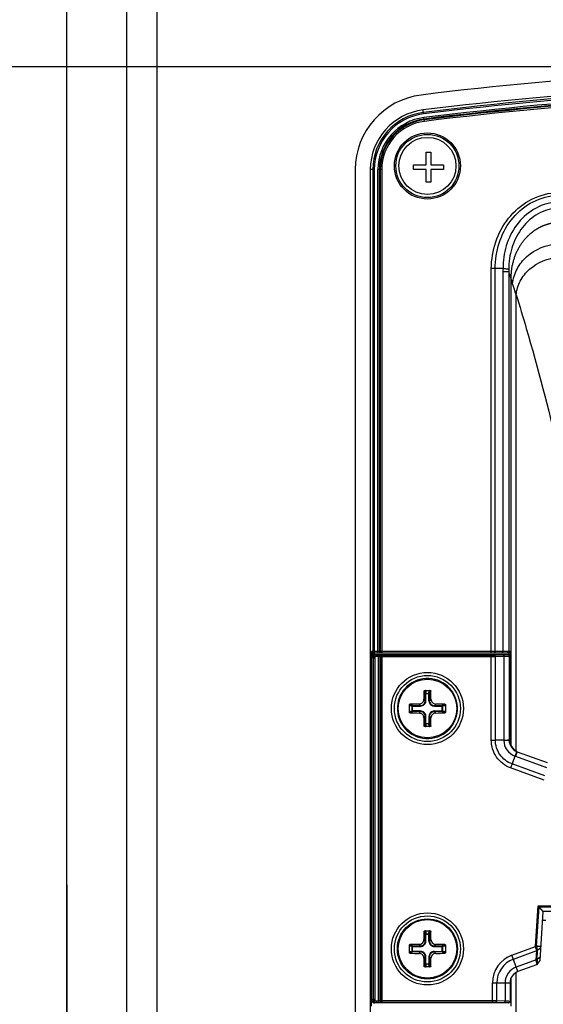
# Paper-space layout '13000494_1' of a CAD drawing. Units: millimetres. Extents: x 0 to 297, y 0 to 210.
# Drawn here: x 216 to 223, y 159 to 172 of the extents above; entities that cross this region are included whole.
import ezdxf

# ---------------------------------------------------------------- set-up
doc = ezdxf.new("R2010")
doc.units = ezdxf.units.MM
doc.header["$LTSCALE"] = 16.335
doc.linetypes.add('CENTER', pattern=[0.6, 0.375, -0.075, 0.075, -0.075])
doc.layers.get('0').update_dxf_attribs({"linetype": 'CONTINUOUS'})
doc.styles.get("Standard").update_dxf_attribs({"font": 'txt', "width": 0.8})
doc.dimstyles.new('DIMSTYLE_1', dxfattribs={"dimtxt": 2, "dimasz": 3, "dimexe": 1, "dimexo": 0.5, "dimgap": 0.5, "dimtad": 1, "dimdec": 1, "dimlfac": 12.5, "dimdsep": 46, "dimtxsty": 'STANDARD', "dimblk": '_FILLED', "dimblk1": '_FILLED', "dimblk2": '_FILLED', "dimcen": 0.09, "dimadec": 0, "dimazin": 0, "dimtp": 0.8, "dimtm": 0.8, "dimtfac": 1, "dimtdec": 1, "dimtofl": 0, "dimtmove": 0, "dimatfit": 3, "dimldrblk": '_FILLED', "dimfxl": 1, "dimtolj": 1, "dimarcsym": 0})
doc.dimstyles.new('DIMSTYLE_5', dxfattribs={"dimtxt": 2, "dimasz": 3, "dimexe": 1, "dimexo": 0.5, "dimgap": 0.5, "dimtad": 1, "dimdec": 1, "dimlfac": 12.5, "dimdsep": 46, "dimtxsty": 'STANDARD', "dimblk": '_FILLED', "dimblk1": '_FILLED', "dimblk2": '_FILLED', "dimcen": 0.09, "dimadec": 0, "dimazin": 0, "dimtp": 0.5, "dimtm": 0.5, "dimtfac": 1, "dimtdec": 1, "dimtofl": 0, "dimtmove": 0, "dimatfit": 3, "dimldrblk": '_FILLED', "dimfxl": 1, "dimtolj": 1, "dimarcsym": 0})

# ---------------------------------------------------------------- blocks, each defined once
blk = doc.blocks.new('_FILLED')
at = {"color": 0, "linetype": 'BYBLOCK'}
blk.add_solid([(0, 0), (-1, 0.25), (-1, -0.25)], dxfattribs=at)
blk = doc.blocks.new('*D7')
at = {"color": 2, "linetype": 'CONTINUOUS'}
for p, q in [((207.365, 162.281), (207.365, 191.197)), ((226.601, 171.001), (206.365, 171.001)), ((207.365, 171.001), (207.365, 162.281)), ((207.365, 153.561), (207.365, 162.281)), ((226.601, 153.561), (206.365, 153.561))]:
    blk.add_line(p, q, dxfattribs=at)
at = {"color": 2, "linetype": 'CONTINUOUS', "xscale": 3, "yscale": 3, "zscale": 3}
for p, rotation in [((207.365, 171.001), 90), ((207.365, 153.561), 270)]:
    blk.add_blockref('_FILLED', p, dxfattribs=dict(at, rotation=rotation))
blk = doc.blocks.new('*D9')
at = {"color": 2, "linetype": 'CONTINUOUS'}
for p, q in [((216.301, 160.111), (216.301, 123.253)), ((227.101, 159.331), (227.101, 123.253)), ((216.301, 124.253), (221.701, 124.253)), ((227.101, 124.253), (221.701, 124.253)), ((221.701, 124.253), (246.809, 124.253))]:
    blk.add_line(p, q, dxfattribs=at)
at = {"color": 2, "linetype": 'CONTINUOUS', "xscale": 3, "yscale": 3, "zscale": 3, "rotation": 180}
blk.add_blockref('_FILLED', (216.301, 124.253), dxfattribs=at)
at = {"color": 2, "linetype": 'CONTINUOUS', "xscale": 3, "yscale": 3, "zscale": 3}
blk.add_blockref('_FILLED', (227.101, 124.253), dxfattribs=at)
blk = doc.blocks.new('*D10')
at = {"color": 2, "linetype": 'CONTINUOUS'}
for p, q in [((250.421, 160.111), (250.421, 115.323)), ((216.301, 139.311), (216.301, 115.323)), ((216.301, 116.323), (233.361, 116.323)), ((250.421, 116.323), (233.361, 116.323))]:
    blk.add_line(p, q, dxfattribs=at)
at = {"color": 2, "linetype": 'CONTINUOUS', "xscale": 3, "yscale": 3, "zscale": 3, "rotation": 180}
blk.add_blockref('_FILLED', (216.301, 116.323), dxfattribs=at)
at = {"color": 2, "linetype": 'CONTINUOUS', "xscale": 3, "yscale": 3, "zscale": 3}
blk.add_blockref('_FILLED', (250.421, 116.323), dxfattribs=at)
blk = doc.blocks.new('*D11')
at = {"color": 2, "linetype": 'CONTINUOUS'}
for p, q in [((216.301, 161.111), (216.301, 197.131)), ((247.764, 175.173), (247.764, 197.131)), ((216.301, 196.131), (232.033, 196.131)), ((247.764, 196.131), (232.033, 196.131))]:
    blk.add_line(p, q, dxfattribs=at)
at = {"color": 2, "linetype": 'CONTINUOUS', "xscale": 3, "yscale": 3, "zscale": 3, "rotation": 180}
blk.add_blockref('_FILLED', (216.301, 196.131), dxfattribs=at)
at = {"color": 2, "linetype": 'CONTINUOUS', "xscale": 3, "yscale": 3, "zscale": 3}
blk.add_blockref('_FILLED', (247.764, 196.131), dxfattribs=at)
blk = doc.blocks.new('*D12')
at = {"color": 2, "linetype": 'CONTINUOUS'}
for p, q in [((216.301, 160.111), (216.301, 106.755)), ((264.701, 159.174), (264.701, 106.755)), ((216.301, 107.755), (240.501, 107.755)), ((264.701, 107.755), (240.501, 107.755))]:
    blk.add_line(p, q, dxfattribs=at)
at = {"color": 2, "linetype": 'CONTINUOUS', "xscale": 3, "yscale": 3, "zscale": 3, "rotation": 180}
blk.add_blockref('_FILLED', (216.301, 107.755), dxfattribs=at)
at = {"color": 2, "linetype": 'CONTINUOUS', "xscale": 3, "yscale": 3, "zscale": 3}
blk.add_blockref('_FILLED', (264.701, 107.755), dxfattribs=at)

psp = doc.layouts.new('13000494_1')

# ---------------------------------------------------------------- linework, layer by layer
at = {"color": 9, "linetype": 'CONTINUOUS'}
for p, q in [((217.1014, 138.611), (217.1014, 182.611)), ((221.0497, 170.3735), (221.0432, 170.4264)), ((221.0619, 170.2753), (221.0556, 170.3255)), ((220.3948, 169.6325), (220.3414, 169.6325)), ((220.3748, 169.6325), (220.3748, 163.2199)), ((220.3948, 169.6325), (220.3948, 163.1999)), ((220.4431, 163.1999), (220.4431, 169.6325)), ((220.4938, 169.6325), (220.4431, 169.6325)), ((220.463, 163.2199), (220.463, 169.6325)), ((220.4738, 169.6325), (220.4738, 163.2199)), ((220.4938, 169.6325), (220.4938, 163.1999)), ((221.9523, 163.1999), (221.9523, 168.3157)), ((222.0037, 163.2199), (222.0037, 168.3155)), ((222.1068, 168.273), (222.1068, 163.2199)), ((222.1834, 168.273), (222.1068, 168.273)), ((222.1834, 168.273), (222.1834, 163.2199)), ((222.2825, 161.8921), (222.2825, 167.9669)), ((222.2085, 163.2199), (220.3573, 163.2199)), ((220.3776, 163.1999), (220.3776, 163.1759)), ((222.1874, 163.1999), (222.1874, 163.1759)), ((220.3633, 158.5793), (220.3633, 163.138)), ((220.3808, 163.131), (220.3633, 163.138)), ((220.3633, 163.138), (220.3633, 163.138)), ((220.3908, 163.1759), (220.3776, 163.1759)), ((220.3808, 163.131), (220.3808, 158.5863)), ((220.4008, 163.131), (220.3808, 163.131)), ((220.4008, 163.131), (220.4008, 158.5863)), ((220.4208, 163.171), (220.4033, 163.178)), ((220.4208, 163.151), (220.4208, 163.171)), ((220.4491, 163.171), (220.4208, 163.171)), ((220.4491, 163.151), (220.4208, 163.151)), ((220.4491, 158.5464), (220.4491, 163.171)), ((220.469, 163.1497), (220.469, 158.5676)), ((220.469, 163.1497), (220.4798, 163.1454)), ((220.4798, 163.1454), (220.4798, 158.572)), ((221.9521, 163.1454), (220.4798, 163.1454)), ((220.489, 163.1697), (220.4998, 163.1654)), ((220.4998, 158.552), (220.4998, 163.1654)), ((221.9521, 163.1654), (220.4998, 163.1654)), ((221.9521, 162.0387), (221.9521, 163.1654)), ((222.1047, 163.1695), (221.9926, 163.1659)), ((222.1182, 163.1495), (222.0061, 163.1459)), ((222.0061, 162.0386), (222.0061, 163.1459)), ((222.1182, 163.1495), (222.1182, 162.0386)), ((222.1796, 163.178), (222.1701, 163.1741)), ((222.1995, 163.158), (222.19, 163.1542)), ((222.19, 163.1542), (222.19, 162.0358)), ((222.1995, 163.158), (222.1995, 162.0323)), ((222.1996, 163.158), (222.1995, 163.158)), ((221.071, 162.6907), (221.0555, 162.6907)), ((221.071, 162.6907), (221.0728, 162.6565)), ((221.0788, 162.6987), (221.0808, 162.6606)), ((221.0808, 162.5631), (221.0808, 162.6606)), ((221.0808, 162.6606), (221.1221, 162.6606)), ((221.1221, 162.6606), (221.1241, 162.6987)), ((221.1221, 162.5631), (221.1221, 162.6606)), ((221.1301, 162.6565), (221.1319, 162.6907)), ((221.1319, 162.6907), (221.1473, 162.6907)), ((221.0539, 162.582), (221.0728, 162.5631)), ((221.0728, 162.5631), (221.0728, 162.6565)), ((221.0728, 162.6565), (221.1301, 162.6565)), ((221.0808, 162.5631), (221.0728, 162.5631)), ((221.1221, 162.5631), (221.1301, 162.5631)), ((221.1301, 162.6565), (221.1301, 162.5631)), ((221.149, 162.582), (221.1301, 162.5631)), ((220.8995, 162.4913), (220.8615, 162.4933)), ((220.8615, 162.424), (220.8995, 162.426)), ((220.8694, 162.5011), (220.8694, 162.5165)), ((220.9036, 162.4993), (220.8694, 162.5011)), ((220.8694, 162.4162), (220.9036, 162.418)), ((220.8694, 162.4162), (220.8694, 162.4008)), ((220.8995, 162.426), (220.8995, 162.4913)), ((220.8995, 162.4913), (221.009, 162.4913)), ((221.009, 162.426), (220.8995, 162.426)), ((220.9036, 162.418), (220.9036, 162.4993)), ((220.9036, 162.4993), (221.009, 162.4993)), ((221.009, 162.418), (220.9036, 162.418)), ((220.99, 162.5183), (221.009, 162.4993)), ((220.99, 162.3991), (221.009, 162.418)), ((221.009, 162.4913), (221.009, 162.4993)), ((221.009, 162.426), (221.009, 162.418)), ((221.2128, 162.5183), (221.1938, 162.4993)), ((221.1938, 162.4913), (221.1938, 162.4993)), ((221.1938, 162.4993), (221.2992, 162.4993)), ((221.1938, 162.4913), (221.3033, 162.4913)), ((221.1938, 162.426), (221.1938, 162.418)), ((221.1938, 162.426), (221.3033, 162.426)), ((221.2128, 162.3991), (221.1938, 162.418)), ((221.2992, 162.418), (221.1938, 162.418)), ((221.3334, 162.5011), (221.2992, 162.4993)), ((221.2992, 162.418), (221.2992, 162.4993)), ((221.2992, 162.418), (221.3334, 162.4162)), ((221.3414, 162.4933), (221.3033, 162.4913)), ((221.3033, 162.4913), (221.3033, 162.426)), ((221.3033, 162.426), (221.3414, 162.424)), ((221.3334, 162.5011), (221.3334, 162.5165)), ((221.3334, 162.4162), (221.3334, 162.4008)), ((221.0539, 162.3354), (221.0728, 162.3543)), ((221.0728, 162.2609), (221.0728, 162.3543)), ((221.0808, 162.3543), (221.0728, 162.3543)), ((221.0808, 162.2568), (221.0808, 162.3543)), ((221.1221, 162.3543), (221.1221, 162.2568)), ((221.1221, 162.3543), (221.1301, 162.3543)), ((221.1301, 162.3543), (221.1301, 162.2609)), ((221.149, 162.3354), (221.1301, 162.3543)), ((221.071, 162.2267), (221.0555, 162.2267)), ((221.0728, 162.2609), (221.071, 162.2267)), ((221.0728, 162.2609), (221.1301, 162.2609)), ((221.0808, 162.2568), (221.0788, 162.2187)), ((221.1221, 162.2568), (221.0808, 162.2568)), ((221.1241, 162.2187), (221.1221, 162.2568)), ((221.1319, 162.2267), (221.1301, 162.2609)), ((221.1319, 162.2267), (221.1473, 162.2267)), ((221.9521, 162.0387), (222.0061, 162.0386)), ((222.1182, 162.0386), (222.0061, 162.0386)), ((222.1182, 162.0386), (222.1182, 162.0349)), ((222.1995, 162.0323), (222.19, 162.0358)), ((222.1996, 162.0323), (222.1995, 162.0323)), ((222.2979, 161.8843), (222.2755, 161.8226)), ((222.2755, 161.8226), (222.6846, 161.6737)), ((222.655, 161.5062), (222.2092, 161.6685)), ((222.665, 161.5628), (222.2294, 161.7213)), ((222.541, 159.2953), (222.5738, 159.831)), ((222.5552, 159.2945), (222.5871, 159.8168)), ((222.5738, 159.831), (231.6291, 159.831)), ((222.5871, 159.8168), (231.6158, 159.8168)), ((221.0539, 159.382), (221.0728, 159.3631)), ((221.071, 159.4907), (221.0555, 159.4907)), ((221.071, 159.4907), (221.0728, 159.4565)), ((221.0728, 159.3631), (221.0728, 159.4565)), ((221.0728, 159.4565), (221.1301, 159.4565)), ((221.0788, 159.4987), (221.0808, 159.4606)), ((221.0808, 159.3631), (221.0808, 159.4606)), ((221.0808, 159.4606), (221.1221, 159.4606)), ((221.1221, 159.4606), (221.1241, 159.4987)), ((221.1221, 159.3631), (221.1221, 159.4606)), ((221.1301, 159.4565), (221.1319, 159.4907)), ((221.1301, 159.4565), (221.1301, 159.3631)), ((221.149, 159.382), (221.1301, 159.3631)), ((221.1319, 159.4907), (221.1473, 159.4907)), ((220.8995, 159.2913), (220.8615, 159.2933)), ((220.8694, 159.3011), (220.8694, 159.3165)), ((220.9036, 159.2993), (220.8694, 159.3011)), ((220.8995, 159.226), (220.8995, 159.2913)), ((220.8995, 159.2913), (221.009, 159.2913)), ((220.9036, 159.218), (220.9036, 159.2993)), ((220.9036, 159.2993), (221.009, 159.2993)), ((220.99, 159.3183), (221.009, 159.2993)), ((221.009, 159.2913), (221.009, 159.2993)), ((221.0808, 159.3631), (221.0728, 159.3631)), ((221.1221, 159.3631), (221.1301, 159.3631)), ((221.2128, 159.3183), (221.1938, 159.2993)), ((221.1938, 159.2913), (221.1938, 159.2993)), ((221.1938, 159.2993), (221.2992, 159.2993)), ((221.1938, 159.2913), (221.3033, 159.2913)), ((221.3334, 159.3011), (221.2992, 159.2993)), ((221.2992, 159.218), (221.2992, 159.2993)), ((221.3414, 159.2933), (221.3033, 159.2913)), ((221.3033, 159.2913), (221.3033, 159.226)), ((221.3334, 159.3011), (221.3334, 159.3165)), ((222.227, 159.1754), (222.5412, 159.2897)), ((222.541, 159.2953), (222.5552, 159.2945)), ((222.5412, 159.2897), (222.5554, 159.2917)), ((222.5575, 159.2355), (222.5422, 159.286)), ((222.5683, 159.2413), (222.5559, 159.2902)), ((222.5904, 159.2888), (222.5559, 159.2902)), ((220.8615, 159.224), (220.8995, 159.226)), ((220.8694, 159.2162), (220.9036, 159.218)), ((220.8694, 159.2162), (220.8694, 159.2008)), ((221.009, 159.226), (220.8995, 159.226)), ((221.009, 159.218), (220.9036, 159.218)), ((220.99, 159.1991), (221.009, 159.218)), ((221.009, 159.226), (221.009, 159.218)), ((221.0539, 159.1354), (221.0728, 159.1543)), ((221.0728, 159.0609), (221.0728, 159.1543)), ((221.0808, 159.1543), (221.0728, 159.1543)), ((221.0808, 159.0568), (221.0808, 159.1543)), ((221.1221, 159.1543), (221.1221, 159.0568)), ((221.1221, 159.1543), (221.1301, 159.1543)), ((221.1301, 159.1543), (221.1301, 159.0609)), ((221.149, 159.1354), (221.1301, 159.1543)), ((221.1938, 159.226), (221.1938, 159.218)), ((221.1938, 159.226), (221.3033, 159.226)), ((221.2128, 159.1991), (221.1938, 159.218)), ((221.2992, 159.218), (221.1938, 159.218)), ((221.2992, 159.218), (221.3334, 159.2162)), ((221.3033, 159.226), (221.3414, 159.224)), ((221.3334, 159.2162), (221.3334, 159.2008)), ((222.3067, 158.9563), (222.227, 159.1754)), ((222.2463, 159.1222), (222.5574, 159.2354)), ((222.55, 159.1146), (222.5574, 159.2354)), ((222.5607, 159.1204), (222.568, 159.2396)), ((222.568, 159.2396), (222.5681, 159.2412)), ((221.071, 159.0267), (221.0555, 159.0267)), ((221.0728, 159.0609), (221.071, 159.0267)), ((221.0728, 159.0609), (221.1301, 159.0609)), ((221.0808, 159.0568), (221.0788, 159.0187)), ((221.1221, 159.0568), (221.0808, 159.0568)), ((221.1241, 159.0187), (221.1221, 159.0568)), ((221.1319, 159.0267), (221.1301, 159.0609)), ((221.1319, 159.0267), (221.1473, 159.0267)), ((222.55, 159.1146), (222.2843, 159.0179)), ((222.5542, 159.0466), (222.5542, 159.0464)), ((222.2825, 156.397), (222.2825, 158.9449)), ((221.9683, 158.552), (221.9683, 158.8059)), ((221.9683, 158.8059), (222.2014, 158.8059)), ((222.0249, 158.5713), (222.0249, 158.8059)), ((222.1358, 158.8059), (222.1358, 158.5675)), ((220.3808, 158.5863), (220.3633, 158.5793)), ((220.3633, 158.5793), (220.3633, 158.5793)), ((220.4008, 158.5863), (220.3808, 158.5863)), ((220.4208, 158.5464), (220.4033, 158.5394)), ((220.4208, 158.5664), (220.4208, 158.5464)), ((220.4208, 158.5664), (220.4491, 158.5664)), ((220.4208, 158.5464), (220.4491, 158.5464)), ((220.4798, 158.572), (220.469, 158.5676)), ((220.4798, 158.572), (221.9683, 158.572)), ((220.4998, 158.552), (220.489, 158.5477)), ((220.4998, 158.552), (221.9683, 158.552)), ((222.0107, 158.5514), (222.1217, 158.5475)), ((222.0249, 158.5713), (222.1358, 158.5675)), ((222.1814, 158.5424), (222.1814, 158.5394))]:
    psp.add_line(p, q, dxfattribs=at)
at = {"color": 7, "linetype": 'CONTINUOUS'}
for p, q in [((216.3014, 139.411), (216.3014, 181.811)), ((217.5014, 181.411), (217.5014, 139.811)), ((221.0828, 169.698), (221.0828, 169.866)), ((221.0828, 169.866), (221.1468, 169.866)), ((221.1468, 169.866), (221.1468, 169.698)), ((220.1414, 169.6331), (220.1414, 155.1761)), ((220.3414, 169.6325), (220.3414, 155.1704)), ((220.9148, 169.634), (220.9148, 169.698)), ((220.9148, 169.698), (221.0828, 169.698)), ((221.0828, 169.634), (220.9148, 169.634)), ((221.0828, 169.466), (221.0828, 169.634)), ((221.1468, 169.698), (221.3148, 169.698)), ((221.1468, 169.634), (221.1468, 169.466)), ((221.3148, 169.634), (221.1468, 169.634)), ((221.3148, 169.698), (221.3148, 169.634)), ((221.1468, 169.466), (221.0828, 169.466)), ((222.1077, 168.3155), (222.0037, 168.3155)), ((220.3776, 163.1999), (222.1874, 163.1999)), ((222.212, 163.1832), (222.212, 161.9712)), ((220.3554, 158.498), (220.3554, 163.1819)), ((220.3633, 158.5793), (220.3633, 163.138)), ((220.4033, 163.178), (222.1796, 163.178)), ((222.1996, 163.158), (222.1996, 162.0323)), ((221.0637, 162.6987), (221.1392, 162.6987)), ((220.8614, 162.409), (220.8614, 162.5084)), ((221.3414, 162.5084), (221.3414, 162.409)), ((221.1392, 162.2187), (221.0637, 162.2187)), ((222.2899, 161.8881), (222.2808, 161.893)), ((222.2933, 161.886), (222.2979, 161.8843)), ((222.2979, 161.8843), (222.6942, 161.74)), ((222.2674, 161.8257), (222.2294, 161.7213)), ((222.5871, 159.8168), (222.5738, 159.831)), ((222.6418, 159.7587), (222.5871, 159.8168)), ((222.6018, 159.1046), (222.6418, 159.7587)), ((231.5611, 159.7587), (222.6418, 159.7587)), ((222.677, 159.6387), (222.6345, 159.6387)), ((221.0637, 159.4987), (221.1392, 159.4987)), ((220.8614, 159.209), (220.8614, 159.3084)), ((221.3414, 159.3084), (221.3414, 159.209)), ((222.5681, 159.2412), (222.6123, 159.2764)), ((222.5607, 159.1204), (222.6049, 159.1556)), ((221.1392, 159.0187), (221.0637, 159.0187)), ((222.5542, 159.0464), (222.3067, 158.9563)), ((222.5634, 159.0532), (222.6018, 159.1046)), ((222.212, 158.8624), (222.212, 158.4967)), ((222.2014, 158.8059), (222.2014, 158.5594)), ((222.1814, 158.5394), (220.4033, 158.5394))]:
    psp.add_line(p, q, dxfattribs=at)
at = {"color": 7, "linetype": 'CENTER'}
psp.add_line((222.212, 168.1863), (222.212, 163.1832), dxfattribs=at)
at = {"color": 7, "linetype": 'CONTINUOUS'}
for points in [[(220.4033, 163.178), (220.4026, 163.178), (220.397, 163.1775), (220.3914, 163.1762), (220.386, 163.174), (220.3809, 163.1711), (220.3763, 163.1675), (220.3722, 163.1632), (220.3688, 163.1584), (220.3662, 163.1532), (220.3644, 163.1477), (220.3635, 163.1421), (220.3633, 163.138)], [(222.2808, 161.893), (222.2672, 161.9016), (222.2546, 161.9116), (222.243, 161.9228), (222.2326, 161.935), (222.2235, 161.9482), (222.2158, 161.9622), (222.2095, 161.9769), (222.2047, 161.9922), (222.2015, 162.0078), (222.1998, 162.0237), (222.1996, 162.0323)], [(220.3633, 158.5793), (220.3637, 158.5733), (220.365, 158.5678)], [(220.365, 158.5678), (220.367, 158.5623), (220.3699, 158.5573), (220.3735, 158.5526), (220.3778, 158.5485), (220.3826, 158.5451), (220.3878, 158.5425), (220.3933, 158.5406), (220.3989, 158.5396), (220.4033, 158.5394)]]:
    psp.add_lwpolyline(points, dxfattribs=at)
at = {"color": 9, "linetype": 'CONTINUOUS'}
for points in [[(222.5422, 159.286), (222.542, 159.2865), (222.5419, 159.2869), (222.5418, 159.2873), (222.5417, 159.2877), (222.5416, 159.2881), (222.5415, 159.2885), (222.5414, 159.2889), (222.5413, 159.2893), (222.5412, 159.2897)], [(222.5554, 159.2917), (222.5553, 159.292), (222.5553, 159.2923), (222.5552, 159.2926), (222.5552, 159.2929), (222.5552, 159.2932), (222.5551, 159.2935), (222.5551, 159.2939), (222.5551, 159.2942), (222.5552, 159.2945)], [(222.5559, 159.2902), (222.5558, 159.2904), (222.5558, 159.2906), (222.5557, 159.2907), (222.5556, 159.2909), (222.5556, 159.291), (222.5555, 159.2912), (222.5555, 159.2914), (222.5554, 159.2915), (222.5554, 159.2917)]]:
    psp.add_lwpolyline(points, dxfattribs=at)
for centre, radius in [((221.1014, 169.6814), 0.44), ((221.1014, 162.4587), 0.48), ((221.1014, 162.4587), 0.39), ((221.1014, 159.2587), 0.48), ((221.1014, 159.2587), 0.39)]:
    psp.add_circle(centre, radius, dxfattribs=at)
at = {"color": 7, "linetype": 'CONTINUOUS'}
for centre, radius in [((221.1014, 169.6814), 0.42), ((221.1014, 169.6814), 0.38), ((221.1014, 162.4587), 0.44), ((221.1014, 159.2587), 0.44), ((221.1014, 159.2587), 0.4)]:
    psp.add_circle(centre, radius, dxfattribs=at)
for centre, radius, start, end in [((227.1014, 121.6014), 49.4, 82.92662, 97.07338), ((227.1014, 121.4799), 49.32, 82.9442, 97.0558), ((221.1414, 169.6331), 1, 97.07338, 180), ((221.1414, 169.6325), 0.8, 97.0558, 180), ((220.7316, 163.1819), 0.3762, 174.78664, 179.9999), ((221.0643, 163.1521), 0.7102, 174.52341, 174.83724), ((220.3775, 163.2201), 0.0201, 243.48846, 253.08012), ((220.3776, 163.2205), 0.0206, 253.05436, 269.95803), ((222.0155, 163.1833), 0.1964, 1.21225, 6.17363), ((222.0156, 163.1831), 0.1963, 0.00847, 1.2665), ((221.1014, 162.4587), 0.4, 2.86656, 2.85776), ((232.5016, 162.463), 11.4483, 178.86029, 179.40429), ((209.8057, 162.4645), 11.3439, 0.5932, 1.14221), ((221.096, 151.1425), 11.3763, 90.53388, 91.14144), ((221.0977, 173.8869), 11.4884, 268.86153, 269.46316), ((221.1052, 151.0304), 11.4884, 88.86153, 89.46316), ((221.1068, 173.7748), 11.3763, 270.53388, 271.14144), ((232.3972, 162.4528), 11.3439, 180.5932, 181.14221), ((209.7013, 162.4544), 11.4483, 358.86029, 359.40429), ((222.3612, 162.034), 0.1624, 243.96455, 245.34951), ((222.361, 162.0337), 0.162, 245.34921, 247.10824), ((232.5016, 159.263), 11.4483, 178.86029, 179.40429), ((209.8057, 159.2645), 11.3439, 0.5932, 1.14221), ((221.096, 147.9425), 11.3763, 90.53388, 91.14144), ((221.1052, 147.8304), 11.4884, 88.86153, 89.46316), ((221.0977, 170.6869), 11.4884, 268.86153, 269.46316), ((232.3972, 159.2528), 11.3439, 180.5932, 181.14221), ((209.7013, 159.2544), 11.4483, 358.86029, 359.40429), ((221.1068, 170.5748), 11.3763, 270.53388, 271.14144), ((222.5473, 159.0651), 0.02, 290, 323.2501), ((222.3614, 158.8059), 0.16, 110, 180), ((222.1814, 158.5592), 0.0198, 270.05841, 280.17235)]:
    psp.add_arc(centre, radius, start, end, dxfattribs=at)
at = {"color": 9, "linetype": 'CONTINUOUS'}
for centre, radius, start, end in [((227.1014, 121.4799), 49.2866, 82.9442, 97.0558), ((227.1014, 121.4799), 49.2667, 82.9442, 97.0558), ((227.1014, 121.4799), 49.2183, 82.9442, 97.0558), ((227.1014, 121.4799), 49.1984, 82.9442, 97.0558), ((227.1014, 121.4799), 49.1876, 82.9442, 97.0558), ((227.1014, 121.4799), 49.1677, 82.9442, 97.0558), ((221.1414, 169.6325), 0.7666, 97.0558, 180), ((221.1414, 169.6325), 0.7467, 97.0558, 180), ((221.1414, 169.6325), 0.6983, 97.0558, 180), ((221.1414, 169.6325), 0.6784, 97.0558, 180), ((221.1414, 169.6325), 0.6676, 97.0558, 180), ((221.1414, 169.6325), 0.6477, 97.0558, 180), ((223.0653, 168.2732), 0.9585, 177.4674, 180.01284), ((222.9722, 168.2901), 0.789, 178.49007, 181.24254), ((192.9961, 158.595), 30.75, 18.02894, 18.34458), ((211.4537, 164.5961), 11.3413, 17.29064, 18.06014), ((220.4034, 163.1379), 0.0401, 171.30645, 179.89864), ((220.4033, 163.138), 0.04, 90.0863, 171.30426), ((220.4208, 163.131), 0.04, 90.08742, 179.91245), ((222.1874, 163.2212), 0.0453, 270.01814, 276.07388), ((222.1874, 163.2215), 0.0456, 276.06687, 281.79182), ((222.4072, 162.1845), 0.3851, 248.71225, 249.99757), ((222.5697, 159.2936), 0.0287, 176.54335, 187.7552), ((222.5504, 158.8554), 0.4381, 83.63119, 84.32343), ((222.3614, 158.8059), 0.3931, 110, 180), ((222.3614, 158.8059), 0.3366, 110, 180), ((222.3614, 158.8059), 0.2256, 110, 180), ((218.6269, 158.8625), 3.9313, 3.23582, 3.67839), ((220.4033, 158.5794), 0.04, 180.0877, 269.91243), ((220.4208, 158.5864), 0.04, 180.08755, 269.91258), ((222.1814, 158.5624), 0.02, 269.96478, 0.00031)]:
    psp.add_arc(centre, radius, start, end, dxfattribs=at)
for points, knots in [([(221.9523, 168.3157), (221.9531, 168.4352), (221.9933, 168.6753), (222.1642, 168.9974), (222.4388, 169.2392), (222.6739, 169.315), (222.7924, 169.3251)], [0, 0, 0, 0, 0.2504792, 0.5007293, 0.7505869, 1, 1, 1, 1]), ([(222.0037, 168.3155), (222.0029, 168.4298), (222.0382, 168.66), (222.1975, 168.9703), (222.4576, 169.2046), (222.6823, 169.2786), (222.7956, 169.2883)], [0, 0, 0, 0, 0.250496, 0.5007596, 0.7506167, 1, 1, 1, 1]), ([(222.8037, 169.1985), (222.7022, 169.1888), (222.5011, 169.1205), (222.2732, 168.9044), (222.1363, 168.6239), (222.1074, 168.4178), (222.108, 168.3155)], [0, 0, 0, 0, 0.2495311, 0.499492, 0.7497168, 1, 1, 1, 1]), ([(222.8091, 169.1186), (222.7169, 169.1093), (222.5348, 169.0444), (222.3328, 168.8438), (222.212, 168.5889), (222.1847, 168.4032), (222.1835, 168.3109)], [0, 0, 0, 0, 0.2502756, 0.5005195, 0.7504473, 1, 1, 1, 1]), ([(222.2362, 168.112), (222.2425, 168.1799), (222.2842, 168.317), (222.4652, 168.5455), (222.6866, 168.6348), (222.8337, 168.6471)], [0, 0, 0, 0, 0.2378418, 0.4848128, 1, 1, 1, 1]), ([(222.2825, 167.9669), (222.2886, 168.0303), (222.3285, 168.1585), (222.4999, 168.3719), (222.708, 168.4553), (222.8467, 168.4672)], [0, 0, 0, 0, 0.2366282, 0.4832737, 1, 1, 1, 1]), ([(222.0037, 168.3156), (221.9999, 168.3158), (221.9828, 168.3162), (221.9656, 168.3154), (221.9523, 168.3157)], [0, 0, 0, 0, 0.2221454, 1, 1, 1, 1]), ([(222.2825, 167.9669), (222.3293, 167.818), (222.534, 167.1394), (222.7116, 166.4528), (222.8388, 165.915)], [0, 0, 0, 0, 0.2202599, 1, 1, 1, 1]), ([(222.0037, 163.2199), (222.0037, 163.2174), (222.003, 163.2094), (221.9966, 163.1999), (221.9909, 163.1999)], [0, 0, 0, 0, 0.3101931, 1, 1, 1, 1]), ([(222.1068, 163.2199), (222.1068, 163.2174), (222.1061, 163.2094), (222.0996, 163.1999), (222.0939, 163.1999)], [0, 0, 0, 0, 0.3101931, 1, 1, 1, 1]), ([(220.4208, 163.151), (220.4157, 163.151), (220.4051, 163.1468), (220.4008, 163.1361), (220.4008, 163.131)], [0, 0, 0, 0, 0.4979241, 1, 1, 1, 1]), ([(220.4491, 163.171), (220.4581, 163.171), (220.4711, 163.1698), (220.485, 163.1713), (220.489, 163.1697)], [0, 0, 0, 0, 0.6777992, 1, 1, 1, 1]), ([(220.4491, 163.151), (220.4536, 163.151), (220.4598, 163.1501), (220.4673, 163.1511), (220.469, 163.1497)], [0, 0, 0, 0, 0.6750761, 1, 1, 1, 1]), ([(220.469, 163.1497), (220.469, 163.1548), (220.4733, 163.1654), (220.4839, 163.1697), (220.489, 163.1697)], [0, 0, 0, 0, 0.500549, 1, 1, 1, 1]), ([(220.4998, 163.1654), (220.4947, 163.1654), (220.4841, 163.1611), (220.4798, 163.1505), (220.4798, 163.1454)], [0, 0, 0, 0, 0.4994357, 1, 1, 1, 1]), ([(221.9926, 163.1659), (221.9896, 163.1658), (221.9761, 163.1655), (221.9626, 163.1654), (221.9521, 163.1654)], [0, 0, 0, 0, 0.2183763, 1, 1, 1, 1]), ([(222.0061, 163.1459), (222.0022, 163.1458), (221.9842, 163.1455), (221.9661, 163.1454), (221.9521, 163.1454)], [0, 0, 0, 0, 0.2183664, 1, 1, 1, 1]), ([(222.0061, 163.1459), (222.0061, 163.1485), (222.0051, 163.1566), (221.9984, 163.1657), (221.9926, 163.1659)], [0, 0, 0, 0, 0.3021455, 1, 1, 1, 1]), ([(222.1701, 163.1741), (222.1638, 163.1716), (222.1412, 163.172), (222.1197, 163.17), (222.1047, 163.1695)], [0, 0, 0, 0, 0.3112823, 1, 1, 1, 1]), ([(222.1182, 163.1495), (222.1181, 163.1521), (222.1172, 163.1602), (222.1105, 163.1693), (222.1047, 163.1695)], [0, 0, 0, 0, 0.3021455, 1, 1, 1, 1]), ([(222.19, 163.1542), (222.183, 163.1516), (222.1583, 163.152), (222.1347, 163.15), (222.1182, 163.1495)], [0, 0, 0, 0, 0.3110483, 1, 1, 1, 1]), ([(222.19, 163.1542), (222.19, 163.1593), (222.1857, 163.1698), (222.1752, 163.1741), (222.1701, 163.1741)], [0, 0, 0, 0, 0.500565, 1, 1, 1, 1]), ([(222.1796, 163.178), (222.1847, 163.1779), (222.1953, 163.1736), (222.1995, 163.1631), (222.1995, 163.158)], [0, 0, 0, 0, 0.4994357, 1, 1, 1, 1]), ([(221.0728, 162.6565), (221.0729, 162.657), (221.0746, 162.6598), (221.0782, 162.6605), (221.0808, 162.6606)], [0, 0, 0, 0, 0.181028, 1, 1, 1, 1]), ([(221.1221, 162.6606), (221.1231, 162.6605), (221.126, 162.6602), (221.1298, 162.6585), (221.1301, 162.6565)], [0, 0, 0, 0, 0.3196666, 1, 1, 1, 1]), ([(221.009, 162.4913), (221.0184, 162.4913), (221.0373, 162.4951), (221.0611, 162.511), (221.0771, 162.5349), (221.0808, 162.5537), (221.0808, 162.5631)], [0, 0, 0, 0, 0.2502231, 0.5002566, 0.7501297, 1, 1, 1, 1]), ([(221.009, 162.4993), (221.0173, 162.4993), (221.0341, 162.5026), (221.0554, 162.5168), (221.0695, 162.538), (221.0728, 162.5548), (221.0728, 162.5631)], [0, 0, 0, 0, 0.2502218, 0.5002571, 0.7501316, 1, 1, 1, 1]), ([(221.1221, 162.5631), (221.1221, 162.5537), (221.1258, 162.5348), (221.1418, 162.511), (221.1656, 162.495), (221.1845, 162.4913), (221.1938, 162.4913)], [0, 0, 0, 0, 0.2502231, 0.5002566, 0.7501297, 1, 1, 1, 1]), ([(221.1301, 162.5631), (221.1301, 162.5548), (221.1333, 162.538), (221.1475, 162.5167), (221.1688, 162.5026), (221.1855, 162.4993), (221.1938, 162.4993)], [0, 0, 0, 0, 0.2502218, 0.5002571, 0.7501316, 1, 1, 1, 1]), ([(220.8995, 162.4913), (220.8996, 162.4923), (220.8999, 162.4952), (220.9016, 162.499), (220.9036, 162.4993)], [0, 0, 0, 0, 0.3196666, 1, 1, 1, 1]), ([(220.9036, 162.418), (220.9031, 162.4181), (220.9003, 162.4198), (220.8996, 162.4235), (220.8995, 162.426)], [0, 0, 0, 0, 0.181028, 1, 1, 1, 1]), ([(221.0808, 162.3543), (221.0808, 162.3636), (221.077, 162.3825), (221.0611, 162.4064), (221.0372, 162.4223), (221.0184, 162.426), (221.009, 162.426)], [0, 0, 0, 0, 0.2502231, 0.5002566, 0.7501297, 1, 1, 1, 1]), ([(221.0728, 162.3543), (221.0728, 162.3626), (221.0695, 162.3794), (221.0553, 162.4006), (221.0341, 162.4148), (221.0173, 162.418), (221.009, 162.418)], [0, 0, 0, 0, 0.2502218, 0.5002571, 0.7501316, 1, 1, 1, 1]), ([(221.1938, 162.426), (221.1845, 162.426), (221.1656, 162.4223), (221.1417, 162.4063), (221.1258, 162.3825), (221.1221, 162.3636), (221.1221, 162.3543)], [0, 0, 0, 0, 0.2502231, 0.5002566, 0.7501297, 1, 1, 1, 1]), ([(221.1938, 162.418), (221.1855, 162.418), (221.1687, 162.4148), (221.1475, 162.4006), (221.1333, 162.3793), (221.1301, 162.3626), (221.1301, 162.3543)], [0, 0, 0, 0, 0.2502218, 0.5002571, 0.7501316, 1, 1, 1, 1]), ([(221.2992, 162.4993), (221.2998, 162.4992), (221.3026, 162.4975), (221.3032, 162.4939), (221.3033, 162.4913)], [0, 0, 0, 0, 0.181028, 1, 1, 1, 1]), ([(221.3033, 162.426), (221.3033, 162.425), (221.3029, 162.4221), (221.3013, 162.4183), (221.2992, 162.418)], [0, 0, 0, 0, 0.3196666, 1, 1, 1, 1]), ([(221.0808, 162.2568), (221.0798, 162.2568), (221.0769, 162.2572), (221.0731, 162.2588), (221.0728, 162.2609)], [0, 0, 0, 0, 0.3196666, 1, 1, 1, 1]), ([(221.1301, 162.2609), (221.13, 162.2603), (221.1283, 162.2575), (221.1246, 162.2569), (221.1221, 162.2568)], [0, 0, 0, 0, 0.181028, 1, 1, 1, 1]), ([(222.2092, 161.6685), (222.1352, 161.6955), (222.0016, 161.7988), (221.9517, 161.9599), (221.9521, 162.0387)], [0, 0, 0, 0, 0.499952, 1, 1, 1, 1]), ([(222.2294, 161.7213), (222.1655, 161.7438), (222.0497, 161.8321), (222.0059, 161.9708), (222.0061, 162.0386)], [0, 0, 0, 0, 0.4999746, 1, 1, 1, 1]), ([(222.1182, 162.0386), (222.1347, 162.0387), (222.1586, 162.0394), (222.1826, 162.0393), (222.19, 162.04)], [0, 0, 0, 0, 0.6901401, 1, 1, 1, 1]), ([(222.19, 162.0358), (222.1875, 162.0356), (222.1636, 162.0353), (222.1397, 162.0351), (222.1182, 162.0349)], [0, 0, 0, 0, 0.1034641, 1, 1, 1, 1]), ([(222.1182, 162.0349), (222.119, 161.9901), (222.1489, 161.8989), (222.2254, 161.8413), (222.2675, 161.8258)], [0, 0, 0, 0, 0.5001416, 1, 1, 1, 1]), ([(222.19, 162.0358), (222.1902, 162.004), (222.2106, 161.9393), (222.2639, 161.8977), (222.2933, 161.886)], [0, 0, 0, 0, 0.5012816, 1, 1, 1, 1]), ([(222.1995, 162.0323), (222.1995, 162.0028), (222.2167, 161.9426), (222.2634, 161.9011), (222.2899, 161.8881)], [0, 0, 0, 0, 0.5001486, 1, 1, 1, 1]), ([(222.2294, 161.7213), (222.2279, 161.7176), (222.2208, 161.7001), (222.2148, 161.6822), (222.2092, 161.6685)], [0, 0, 0, 0, 0.2143237, 1, 1, 1, 1]), ([(221.0728, 159.4565), (221.0729, 159.457), (221.0746, 159.4598), (221.0782, 159.4605), (221.0808, 159.4606)], [0, 0, 0, 0, 0.181028, 1, 1, 1, 1]), ([(221.1221, 159.4606), (221.1231, 159.4605), (221.126, 159.4602), (221.1298, 159.4585), (221.1301, 159.4565)], [0, 0, 0, 0, 0.3196666, 1, 1, 1, 1]), ([(220.8995, 159.2913), (220.8996, 159.2923), (220.8999, 159.2952), (220.9016, 159.299), (220.9036, 159.2993)], [0, 0, 0, 0, 0.3196666, 1, 1, 1, 1]), ([(221.009, 159.2913), (221.0184, 159.2913), (221.0373, 159.2951), (221.0611, 159.311), (221.0771, 159.3349), (221.0808, 159.3537), (221.0808, 159.3631)], [0, 0, 0, 0, 0.2502231, 0.5002566, 0.7501297, 1, 1, 1, 1]), ([(221.009, 159.2993), (221.0173, 159.2993), (221.0341, 159.3026), (221.0554, 159.3168), (221.0695, 159.338), (221.0728, 159.3548), (221.0728, 159.3631)], [0, 0, 0, 0, 0.2502218, 0.5002571, 0.7501316, 1, 1, 1, 1]), ([(221.1221, 159.3631), (221.1221, 159.3537), (221.1258, 159.3348), (221.1418, 159.311), (221.1656, 159.295), (221.1845, 159.2913), (221.1938, 159.2913)], [0, 0, 0, 0, 0.2502231, 0.5002566, 0.7501297, 1, 1, 1, 1]), ([(221.1301, 159.3631), (221.1301, 159.3548), (221.1333, 159.338), (221.1475, 159.3167), (221.1688, 159.3026), (221.1855, 159.2993), (221.1938, 159.2993)], [0, 0, 0, 0, 0.2502218, 0.5002571, 0.7501316, 1, 1, 1, 1]), ([(221.2992, 159.2993), (221.2998, 159.2992), (221.3026, 159.2975), (221.3032, 159.2939), (221.3033, 159.2913)], [0, 0, 0, 0, 0.181028, 1, 1, 1, 1]), ([(222.5422, 159.286), (222.5434, 159.2864), (222.5472, 159.2876), (222.5513, 159.2882), (222.5537, 159.2896)], [0, 0, 0, 0, 0.3117556, 1, 1, 1, 1]), ([(220.9036, 159.218), (220.9031, 159.2181), (220.9003, 159.2198), (220.8996, 159.2235), (220.8995, 159.226)], [0, 0, 0, 0, 0.181028, 1, 1, 1, 1]), ([(221.0808, 159.1543), (221.0808, 159.1636), (221.077, 159.1825), (221.0611, 159.2064), (221.0372, 159.2223), (221.0184, 159.226), (221.009, 159.226)], [0, 0, 0, 0, 0.2502231, 0.5002566, 0.7501297, 1, 1, 1, 1]), ([(221.0728, 159.1543), (221.0728, 159.1626), (221.0695, 159.1794), (221.0553, 159.2006), (221.0341, 159.2148), (221.0173, 159.218), (221.009, 159.218)], [0, 0, 0, 0, 0.2502218, 0.5002571, 0.7501316, 1, 1, 1, 1]), ([(221.1938, 159.226), (221.1845, 159.226), (221.1656, 159.2223), (221.1417, 159.2063), (221.1258, 159.1825), (221.1221, 159.1636), (221.1221, 159.1543)], [0, 0, 0, 0, 0.2502231, 0.5002566, 0.7501297, 1, 1, 1, 1]), ([(221.1938, 159.218), (221.1855, 159.218), (221.1687, 159.2148), (221.1475, 159.2006), (221.1333, 159.1793), (221.1301, 159.1626), (221.1301, 159.1543)], [0, 0, 0, 0, 0.2502218, 0.5002571, 0.7501316, 1, 1, 1, 1]), ([(221.3033, 159.226), (221.3033, 159.225), (221.3029, 159.2221), (221.3013, 159.2183), (221.2992, 159.218)], [0, 0, 0, 0, 0.3196666, 1, 1, 1, 1]), ([(222.5607, 159.1204), (222.5611, 159.111), (222.5617, 159.0945), (222.5626, 159.0753), (222.5628, 159.064), (222.5635, 159.0582), (222.5629, 159.0554), (222.5637, 159.0533), (222.5634, 159.0532)], [0, 0, 0, 0, 0.420347, 0.7367288, 0.8507007, 0.9331021, 0.9829874, 1, 1, 1, 1]), ([(221.0808, 159.0568), (221.0798, 159.0568), (221.0769, 159.0572), (221.0731, 159.0588), (221.0728, 159.0609)], [0, 0, 0, 0, 0.3196666, 1, 1, 1, 1]), ([(221.1301, 159.0609), (221.13, 159.0603), (221.1283, 159.0575), (221.1246, 159.0569), (221.1221, 159.0568)], [0, 0, 0, 0, 0.181028, 1, 1, 1, 1]), ([(222.5519, 159.0844), (222.5522, 159.0793), (222.5528, 159.0667), (222.5541, 159.0541), (222.5542, 159.0466)], [0, 0, 0, 0, 0.4023865, 1, 1, 1, 1]), ([(220.4008, 158.5863), (220.4008, 158.5812), (220.405, 158.5706), (220.4156, 158.5664), (220.4208, 158.5664)], [0, 0, 0, 0, 0.4977954, 1, 1, 1, 1]), ([(220.469, 158.5676), (220.4674, 158.5663), (220.4599, 158.5673), (220.4536, 158.5664), (220.4491, 158.5664)], [0, 0, 0, 0, 0.3213332, 1, 1, 1, 1]), ([(220.489, 158.5477), (220.485, 158.5461), (220.4711, 158.5476), (220.4581, 158.5464), (220.4491, 158.5464)], [0, 0, 0, 0, 0.3222704, 1, 1, 1, 1]), ([(220.469, 158.5676), (220.469, 158.5626), (220.4733, 158.552), (220.4839, 158.5477), (220.489, 158.5477)], [0, 0, 0, 0, 0.5005702, 1, 1, 1, 1]), ([(220.4798, 158.572), (220.4798, 158.5669), (220.4841, 158.5563), (220.4947, 158.552), (220.4998, 158.552)], [0, 0, 0, 0, 0.5005644, 1, 1, 1, 1]), ([(221.9683, 158.572), (221.9735, 158.572), (221.9924, 158.5719), (222.0112, 158.5717), (222.0249, 158.5713)], [0, 0, 0, 0, 0.2758826, 1, 1, 1, 1]), ([(221.9683, 158.552), (221.9722, 158.552), (221.9863, 158.5519), (222.0005, 158.5517), (222.0107, 158.5514)], [0, 0, 0, 0, 0.2758802, 1, 1, 1, 1]), ([(222.0249, 158.5713), (222.0248, 158.5688), (222.0238, 158.5605), (222.0167, 158.5516), (222.0107, 158.5514)], [0, 0, 0, 0, 0.2976141, 1, 1, 1, 1]), ([(222.1358, 158.5675), (222.1358, 158.5649), (222.1348, 158.5566), (222.1277, 158.5477), (222.1217, 158.5475)], [0, 0, 0, 0, 0.2976141, 1, 1, 1, 1]), ([(222.1217, 158.5475), (222.1301, 158.5472), (222.1444, 158.5464), (222.1645, 158.5459), (222.1735, 158.5437), (222.1814, 158.5438), (222.1814, 158.5424)], [0, 0, 0, 0, 0.4223244, 0.7365057, 0.9308287, 1, 1, 1, 1]), ([(222.1358, 158.5675), (222.1451, 158.5672), (222.1608, 158.5663), (222.1829, 158.5659), (222.1926, 158.5635), (222.2014, 158.5639), (222.2014, 158.5624)], [0, 0, 0, 0, 0.4226979, 0.7370995, 0.9314158, 1, 1, 1, 1])]:
    psp.add_open_spline(points, degree=3, knots=knots, dxfattribs=at)
at = {"color": 7, "linetype": 'CENTER'}
psp.add_open_spline([(222.8171, 168.9268), (222.7915, 168.9245), (222.7415, 168.9167), (222.6669, 168.895), (222.593, 168.8627), (222.5226, 168.8201), (222.4572, 168.7682), (222.3773, 168.6867), (222.2932, 168.5618), (222.2282, 168.3852), (222.212, 168.255), (222.212, 168.1863)], degree=3, knots=[0, 0, 0, 0, 0.0833333, 0.1666667, 0.25, 0.3333333, 0.4166667, 0.5, 0.6666667, 0.8333333, 1, 1, 1, 1], dxfattribs=at)
at = {"color": 7, "linetype": 'CONTINUOUS'}
for points, knots in [([(222.108, 168.3155), (222.1169, 168.3151), (222.1421, 168.3136), (222.1673, 168.3126), (222.1835, 168.3109)], [0, 0, 0, 0, 0.3543238, 1, 1, 1, 1]), ([(221.0555, 162.6907), (221.0556, 162.6927), (221.0573, 162.6969), (221.0616, 162.6987), (221.0637, 162.6987)], [0, 0, 0, 0, 0.4962194, 1, 1, 1, 1]), ([(221.1319, 162.6907), (221.1318, 162.6926), (221.1301, 162.6966), (221.1262, 162.6985), (221.1241, 162.6987)], [0, 0, 0, 0, 0.4796821, 1, 1, 1, 1]), ([(221.1392, 162.6987), (221.1412, 162.6987), (221.1455, 162.6969), (221.1473, 162.6927), (221.1473, 162.6907)], [0, 0, 0, 0, 0.5037954, 1, 1, 1, 1]), ([(220.99, 162.5183), (221.0063, 162.5185), (221.0399, 162.5322), (221.0537, 162.5658), (221.0539, 162.582)], [0, 0, 0, 0, 0.50025, 1, 1, 1, 1]), ([(221.149, 162.582), (221.1492, 162.5658), (221.163, 162.5322), (221.1966, 162.5185), (221.2128, 162.5183)], [0, 0, 0, 0, 0.4997493, 1, 1, 1, 1]), ([(220.8614, 162.5084), (220.8614, 162.5104), (220.8632, 162.5147), (220.8674, 162.5165), (220.8694, 162.5165)], [0, 0, 0, 0, 0.5036954, 1, 1, 1, 1]), ([(220.8694, 162.4008), (220.8674, 162.4009), (220.8632, 162.4026), (220.8614, 162.4069), (220.8614, 162.409)], [0, 0, 0, 0, 0.4963804, 1, 1, 1, 1]), ([(220.8694, 162.5011), (220.8675, 162.501), (220.8635, 162.4994), (220.8616, 162.4954), (220.8615, 162.4933)], [0, 0, 0, 0, 0.4796821, 1, 1, 1, 1]), ([(221.0539, 162.3354), (221.0537, 162.3516), (221.0399, 162.3851), (221.0063, 162.3989), (220.99, 162.3991)], [0, 0, 0, 0, 0.4997493, 1, 1, 1, 1]), ([(221.2128, 162.3991), (221.1966, 162.3989), (221.163, 162.3851), (221.1492, 162.3516), (221.149, 162.3354)], [0, 0, 0, 0, 0.50025, 1, 1, 1, 1]), ([(221.3334, 162.5165), (221.3355, 162.5165), (221.3397, 162.5147), (221.3414, 162.5104), (221.3414, 162.5084)], [0, 0, 0, 0, 0.4963804, 1, 1, 1, 1]), ([(221.3334, 162.4162), (221.3353, 162.4163), (221.3393, 162.418), (221.3413, 162.422), (221.3414, 162.424)], [0, 0, 0, 0, 0.4796821, 1, 1, 1, 1]), ([(221.3414, 162.409), (221.3414, 162.4069), (221.3397, 162.4026), (221.3355, 162.4009), (221.3334, 162.4008)], [0, 0, 0, 0, 0.5036954, 1, 1, 1, 1]), ([(221.0637, 162.2187), (221.0616, 162.2187), (221.0573, 162.2204), (221.0556, 162.2246), (221.0555, 162.2267)], [0, 0, 0, 0, 0.5037954, 1, 1, 1, 1]), ([(221.071, 162.2267), (221.0711, 162.2248), (221.0727, 162.2208), (221.0767, 162.2189), (221.0788, 162.2187)], [0, 0, 0, 0, 0.4796821, 1, 1, 1, 1]), ([(221.1473, 162.2267), (221.1473, 162.2246), (221.1455, 162.2204), (221.1412, 162.2187), (221.1392, 162.2187)], [0, 0, 0, 0, 0.4962194, 1, 1, 1, 1]), ([(222.2675, 161.8258), (222.271, 161.8343), (222.2771, 161.8492), (222.2843, 161.8665), (222.2887, 161.8765), (222.2908, 161.8818), (222.2924, 161.884), (222.2929, 161.8861), (222.2933, 161.886)], [0, 0, 0, 0, 0.4228182, 0.7377944, 0.8506727, 0.9323531, 0.9821772, 1, 1, 1, 1]), ([(220.99, 159.3183), (221.0063, 159.3185), (221.0399, 159.3322), (221.0537, 159.3658), (221.0539, 159.382)], [0, 0, 0, 0, 0.50025, 1, 1, 1, 1]), ([(221.0555, 159.4907), (221.0556, 159.4927), (221.0573, 159.4969), (221.0616, 159.4987), (221.0637, 159.4987)], [0, 0, 0, 0, 0.4962194, 1, 1, 1, 1]), ([(221.1319, 159.4907), (221.1318, 159.4926), (221.1301, 159.4966), (221.1262, 159.4985), (221.1241, 159.4987)], [0, 0, 0, 0, 0.4796821, 1, 1, 1, 1]), ([(221.1392, 159.4987), (221.1412, 159.4987), (221.1455, 159.4969), (221.1473, 159.4927), (221.1473, 159.4907)], [0, 0, 0, 0, 0.5037954, 1, 1, 1, 1]), ([(221.149, 159.382), (221.1492, 159.3658), (221.163, 159.3322), (221.1966, 159.3185), (221.2128, 159.3183)], [0, 0, 0, 0, 0.4997493, 1, 1, 1, 1]), ([(220.8614, 159.3084), (220.8614, 159.3104), (220.8632, 159.3147), (220.8674, 159.3165), (220.8694, 159.3165)], [0, 0, 0, 0, 0.5036954, 1, 1, 1, 1]), ([(220.8694, 159.3011), (220.8675, 159.301), (220.8635, 159.2994), (220.8616, 159.2954), (220.8615, 159.2933)], [0, 0, 0, 0, 0.4796821, 1, 1, 1, 1]), ([(221.3334, 159.3165), (221.3355, 159.3165), (221.3397, 159.3147), (221.3414, 159.3104), (221.3414, 159.3084)], [0, 0, 0, 0, 0.4963804, 1, 1, 1, 1]), ([(220.8694, 159.2008), (220.8674, 159.2009), (220.8632, 159.2026), (220.8614, 159.2069), (220.8614, 159.209)], [0, 0, 0, 0, 0.4963804, 1, 1, 1, 1]), ([(221.0539, 159.1354), (221.0537, 159.1516), (221.0399, 159.1851), (221.0063, 159.1989), (220.99, 159.1991)], [0, 0, 0, 0, 0.4997493, 1, 1, 1, 1]), ([(221.2128, 159.1991), (221.1966, 159.1989), (221.163, 159.1851), (221.1492, 159.1516), (221.149, 159.1354)], [0, 0, 0, 0, 0.50025, 1, 1, 1, 1]), ([(221.3334, 159.2162), (221.3353, 159.2163), (221.3393, 159.218), (221.3413, 159.222), (221.3414, 159.224)], [0, 0, 0, 0, 0.4796821, 1, 1, 1, 1]), ([(221.3414, 159.209), (221.3414, 159.2069), (221.3397, 159.2026), (221.3355, 159.2009), (221.3334, 159.2008)], [0, 0, 0, 0, 0.5036954, 1, 1, 1, 1]), ([(221.0637, 159.0187), (221.0616, 159.0187), (221.0573, 159.0204), (221.0556, 159.0246), (221.0555, 159.0267)], [0, 0, 0, 0, 0.5037954, 1, 1, 1, 1]), ([(221.071, 159.0267), (221.0711, 159.0248), (221.0727, 159.0208), (221.0767, 159.0189), (221.0788, 159.0187)], [0, 0, 0, 0, 0.4796821, 1, 1, 1, 1]), ([(221.1473, 159.0267), (221.1473, 159.0246), (221.1455, 159.0204), (221.1412, 159.0187), (221.1392, 159.0187)], [0, 0, 0, 0, 0.4962194, 1, 1, 1, 1])]:
    psp.add_open_spline(points, degree=3, knots=knots, dxfattribs=at)
at = {"color": 9, "linetype": 'CONTINUOUS'}
for points in [[(220.3685, 163.2021), (220.3622, 163.2052), (220.3573, 163.2129), (220.3573, 163.2199)], [(220.3776, 163.1759), (220.3707, 163.1759), (220.3616, 163.1774), (220.3583, 163.1835)], [(220.3748, 163.2199), (220.3748, 163.2105), (220.3853, 163.1999), (220.3948, 163.1999)], [(220.463, 163.2199), (220.463, 163.2165), (220.464, 163.2129), (220.4657, 163.2099)], [(220.4657, 163.2099), (220.469, 163.2042), (220.4763, 163.1999), (220.4829, 163.1999)], [(220.4738, 163.2199), (220.4738, 163.2105), (220.4843, 163.1999), (220.4938, 163.1999)], [(222.1834, 163.2199), (222.1834, 163.2106), (222.173, 163.1999), (222.1637, 163.1999)], [(222.2085, 163.2199), (222.2085, 163.2128), (222.2032, 163.205), (222.1967, 163.202)], [(222.212, 163.1832), (222.2073, 163.1802), (222.2021, 163.178), (222.1967, 163.1769)], [(222.5937, 159.2913), (222.5809, 159.2926), (222.568, 159.2936), (222.5552, 159.2945)], [(222.6131, 159.2887), (222.6055, 159.2884), (222.5979, 159.2886), (222.5904, 159.2888)], [(222.6131, 159.2887), (222.6084, 159.2897), (222.6037, 159.2903), (222.599, 159.2908)], [(222.5574, 159.2354), (222.5607, 159.2359), (222.5656, 159.2366), (222.5664, 159.2399)]]:
    psp.add_open_spline(points, degree=3, dxfattribs=at)
at = {"color": 7, "linetype": 'CONTINUOUS'}
for points in [[(222.1967, 163.202), (222.1938, 163.2006), (222.1906, 163.1999), (222.1874, 163.1999)], [(222.2085, 163.2199), (222.2094, 163.2148), (222.2102, 163.2096), (222.2108, 163.2044)], [(222.1797, 163.178), (222.1841, 163.178), (222.1889, 163.1763), (222.1923, 163.1734)], [(222.1923, 163.1734), (222.1967, 163.1698), (222.1996, 163.1636), (222.1996, 163.158)], [(221.0736, 162.6963), (221.0721, 162.6949), (221.0711, 162.6927), (221.071, 162.6907)], [(221.0788, 162.6987), (221.0769, 162.6985), (221.0749, 162.6976), (221.0736, 162.6963)], [(220.8615, 162.424), (220.8616, 162.4221), (220.8625, 162.4202), (220.8638, 162.4188)], [(220.8638, 162.4188), (220.8652, 162.4173), (220.8674, 162.4163), (220.8694, 162.4162)], [(221.339, 162.4985), (221.3376, 162.5), (221.3355, 162.501), (221.3334, 162.5011)], [(221.3414, 162.4933), (221.3413, 162.4952), (221.3404, 162.4972), (221.339, 162.4985)], [(221.1241, 162.2187), (221.126, 162.2188), (221.1279, 162.2197), (221.1293, 162.2211)], [(221.1293, 162.2211), (221.1308, 162.2225), (221.1318, 162.2246), (221.1319, 162.2267)], [(221.0736, 159.4963), (221.0721, 159.4949), (221.0711, 159.4927), (221.071, 159.4907)], [(221.0788, 159.4987), (221.0769, 159.4985), (221.0749, 159.4976), (221.0736, 159.4963)], [(221.339, 159.2985), (221.3376, 159.3), (221.3355, 159.301), (221.3334, 159.3011)], [(221.3414, 159.2933), (221.3413, 159.2952), (221.3404, 159.2972), (221.339, 159.2985)], [(220.8615, 159.224), (220.8616, 159.2221), (220.8625, 159.2202), (220.8638, 159.2188)], [(220.8638, 159.2188), (220.8652, 159.2173), (220.8674, 159.2163), (220.8694, 159.2162)], [(222.5607, 159.1202), (222.5579, 159.1181), (222.5543, 159.1172), (222.5515, 159.1151)], [(222.5681, 159.2412), (222.5654, 159.2387), (222.5617, 159.2369), (222.5581, 159.2365)], [(221.1241, 159.0187), (221.126, 159.0188), (221.1279, 159.0197), (221.1293, 159.0211)], [(221.1293, 159.0211), (221.1308, 159.0225), (221.1318, 159.0246), (221.1319, 159.0267)], [(222.1987, 158.5494), (222.1959, 158.5445), (222.1904, 158.5407), (222.1849, 158.5397)], [(222.2014, 158.5594), (222.2014, 158.5559), (222.2005, 158.5524), (222.1987, 158.5494)]]:
    psp.add_open_spline(points, degree=3, dxfattribs=at)

# ---------------------------------------------------------------- dimensions: what is measured, and where the dimension line sits
at = {"color": 2, "linetype": 'CONTINUOUS'}
for base, p1, p2, angle, dimstyle, picture, middle in [((216.3014, 196.1313), (247.7642, 174.6731), (216.3014, 160.611), 180, 'DIMSTYLE_5', '*D11', (219.379, 196.1313)), ((207.3649, 153.5614), (227.1014, 171.0014), (227.1014, 153.5614), 270, 'DIMSTYLE_5', '*D7', (207.3649, 172.6584)), ((216.3014, 124.2529), (227.1014, 159.831), (216.3014, 160.611), 180, 'DIMSTYLE_5', '*D9', (228.5015, 124.2529)), ((216.3014, 107.7552), (264.7014, 159.6744), (216.3014, 160.611), 180, 'DIMSTYLE_1', '*D12', (229.0399, 107.7552))]:
    dim = psp.add_linear_dim(base=base, p1=p1, p2=p2, angle=angle, dimstyle=dimstyle, dxfattribs=at)
    dim.commit()
    dim.dimension.update_dxf_attribs({"geometry": picture, "text_midpoint": middle, "dimtype": 160})
dim = psp.add_linear_dim(base=(250.4214, 116.3234), p1=(216.3014, 139.811), p2=(250.4214, 160.611), dimstyle='DIMSTYLE_1', dxfattribs=at)
dim.commit()
dim.dimension.update_dxf_attribs({"geometry": '*D10', "text_midpoint": (220.4384, 116.3234), "dimtype": 160})

doc.saveas('drawing.dxf')
